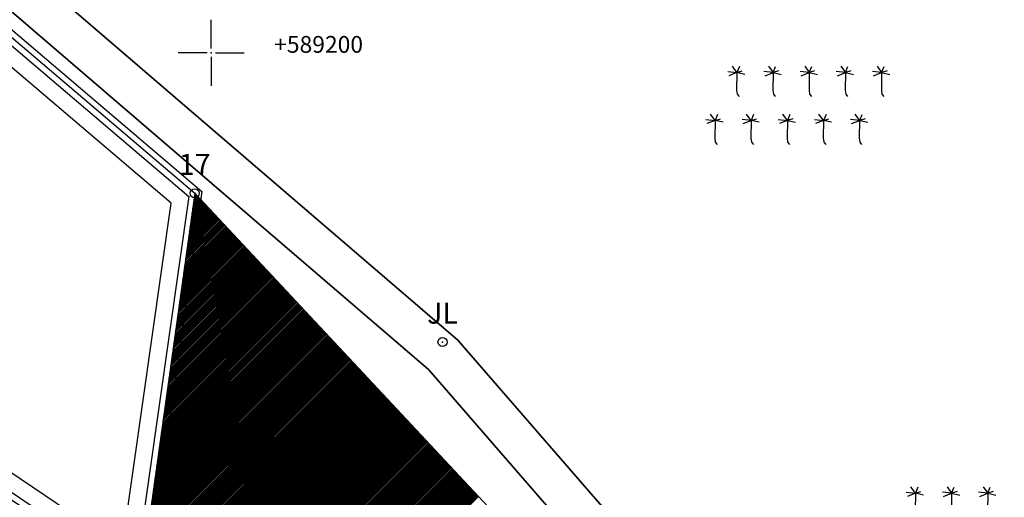
# Model space of a CAD drawing. Units: inches. Extents: x -11983 to -3836, y -11279 to -5339.
# Drawn here: x -5383 to -5354, y -6671 to -6657 of the extents above; entities that cross this region are included whole.
import ezdxf
from ezdxf.enums import TextEntityAlignment as Align

# ---------------------------------------------------------------- set-up
doc = ezdxf.new("R2010")
doc.units = ezdxf.units.IN
doc.header["$MEASUREMENT"] = 0
doc.linetypes.add('DASHDOT', pattern=[1, 0.5, -0.25, 0, -0.25])
for name, color, linetype in [('BULAT1', 7, 'Continuous'), ('Double', 144, 'Continuous'), ('Grid', 7, 'Continuous'), ('JALAN', 7, 'Continuous'), ('PATOK1', 7, 'Continuous'), ('tambak', 7, 'Continuous')]:
    doc.layers.add(name, color=color, linetype=linetype)
doc.styles.add('L100', font='simplex.shx', dxfattribs={"height": 2.54})
doc.styles.add('L80', font='simplex.shx', dxfattribs={"height": 2.03})

msp = doc.modelspace()

# ---------------------------------------------------------------- linework, layer by layer
at = {"color": 42, "lineweight": -3}
for points in [[(-5362.489, -6658.597), (-5362.223, -6658.628), (-5362.458, -6658.722)], [(-5362.153, -6658.456), (-5362.223, -6658.628), (-5362.356, -6658.448)], [(-5362.223, -6658.628), (-5362.231, -6659.136), (-5362.215, -6659.261), (-5362.161, -6659.323)], [(-5361.989, -6658.683), (-5362.223, -6658.628), (-5362.067, -6658.581)], [(-5361.407, -6658.722), (-5361.172, -6658.628), (-5361.438, -6658.597)], [(-5361.305, -6658.448), (-5361.172, -6658.628), (-5361.102, -6658.456)], [(-5361.172, -6658.628), (-5361.18, -6659.136), (-5361.164, -6659.261), (-5361.11, -6659.323)], [(-5361.016, -6658.581), (-5361.172, -6658.628), (-5360.938, -6658.683)], [(-5360.356, -6658.722), (-5360.121, -6658.628), (-5360.387, -6658.597)], [(-5360.254, -6658.448), (-5360.121, -6658.628), (-5360.051, -6658.456)], [(-5360.121, -6658.628), (-5360.129, -6659.136), (-5360.114, -6659.261), (-5360.059, -6659.323)], [(-5359.965, -6658.581), (-5360.121, -6658.628), (-5359.887, -6658.683)], [(-5359.305, -6658.722), (-5359.07, -6658.628), (-5359.336, -6658.597)], [(-5359.203, -6658.448), (-5359.07, -6658.628), (-5359, -6658.456)], [(-5359.07, -6658.628), (-5359.078, -6659.136), (-5359.063, -6659.261), (-5359.008, -6659.323)], [(-5358.914, -6658.581), (-5359.07, -6658.628), (-5358.836, -6658.683)], [(-5358.254, -6658.722), (-5358.02, -6658.628), (-5358.285, -6658.597)], [(-5358.152, -6658.448), (-5358.02, -6658.628), (-5357.949, -6658.456)], [(-5358.02, -6658.628), (-5358.027, -6659.136), (-5358.012, -6659.261), (-5357.957, -6659.323)], [(-5357.863, -6658.581), (-5358.02, -6658.628), (-5357.785, -6658.683)], [(-5362.788, -6659.847), (-5362.859, -6660.019), (-5362.992, -6659.84)], [(-5361.737, -6659.847), (-5361.808, -6660.019), (-5361.941, -6659.84)], [(-5360.686, -6659.847), (-5360.757, -6660.019), (-5360.89, -6659.84)], [(-5359.635, -6659.847), (-5359.706, -6660.019), (-5359.839, -6659.84)], [(-5358.89, -6660.113), (-5358.655, -6660.019), (-5358.788, -6659.84)], [(-5358.499, -6659.972), (-5358.655, -6660.019), (-5358.585, -6659.847)], [(-5363.125, -6659.988), (-5362.859, -6660.019), (-5363.093, -6660.113)], [(-5362.859, -6660.019), (-5362.866, -6660.527), (-5362.851, -6660.652), (-5362.796, -6660.714)], [(-5362.624, -6660.074), (-5362.859, -6660.019), (-5362.702, -6659.972)], [(-5361.573, -6660.074), (-5361.808, -6660.019), (-5362.074, -6659.988)], [(-5362.042, -6660.113), (-5361.808, -6660.019), (-5361.651, -6659.972)], [(-5361.808, -6660.019), (-5361.816, -6660.527), (-5361.8, -6660.652), (-5361.745, -6660.714)], [(-5361.023, -6659.988), (-5360.757, -6660.019), (-5360.991, -6660.113)], [(-5360.6, -6659.972), (-5360.757, -6660.019), (-5360.765, -6660.527), (-5360.749, -6660.652), (-5360.694, -6660.714)], [(-5360.757, -6660.019), (-5360.522, -6660.074)], [(-5359.972, -6659.988), (-5359.706, -6660.019), (-5359.941, -6660.113)], [(-5359.706, -6660.019), (-5359.714, -6660.527), (-5359.698, -6660.652), (-5359.643, -6660.714)], [(-5359.471, -6660.074), (-5359.706, -6660.019), (-5359.549, -6659.972)], [(-5358.592, -6660.714), (-5358.647, -6660.652), (-5358.663, -6660.527), (-5358.655, -6660.019), (-5358.921, -6659.988)], [(-5358.655, -6660.019), (-5358.42, -6660.074)], [(-5356.966, -6670.669), (-5357.037, -6670.841), (-5357.17, -6670.661)], [(-5356.119, -6670.661), (-5355.986, -6670.841), (-5355.915, -6670.669)], [(-5355.068, -6670.661), (-5354.935, -6670.841), (-5354.864, -6670.669)], [(-5357.302, -6670.81), (-5357.037, -6670.841), (-5357.271, -6670.935)], [(-5357.037, -6670.841), (-5357.044, -6671.349), (-5357.029, -6671.474), (-5356.974, -6671.536)], [(-5356.802, -6670.896), (-5357.037, -6670.841), (-5356.88, -6670.794)], [(-5356.22, -6670.935), (-5355.986, -6670.841), (-5356.252, -6670.81)], [(-5355.986, -6670.841), (-5355.993, -6671.349), (-5355.978, -6671.474), (-5355.923, -6671.536)], [(-5355.829, -6670.794), (-5355.986, -6670.841), (-5355.751, -6670.896)], [(-5355.169, -6670.935), (-5354.935, -6670.841), (-5355.201, -6670.81)], [(-5354.935, -6670.841), (-5354.943, -6671.349), (-5354.927, -6671.474), (-5354.872, -6671.536)], [(-5354.778, -6670.794), (-5354.935, -6670.841), (-5354.7, -6670.896)]]:
    msp.add_lwpolyline(points, dxfattribs=at)
at = {"layer": 'BULAT1', "color": 1, "ltscale": 10}
for centre in [(-5377.975, -6662.135), (-5370.775, -6666.455)]:
    msp.add_circle(centre, 0.132, dxfattribs=at)
for p in [(-5377.975, -6662.135), (-5370.775, -6666.455)]:
    msp.add_point(p, dxfattribs=at)
at = {"layer": 'Double', "color": 144}
msp.add_lwpolyline([(-5433.347, -6635.58), (-5428.258, -6631.597, 0.140407), (-5428.103, -6631.383), (-5427.064, -6628.526), (-5411.726, -6633.173), (-5377.764, -6662.081), (-5379.234, -6672.466), (-5380.107, -6673.41), (-5390.546, -6666.37), (-5398.697, -6658.466), (-5406.165, -6657.502), (-5408.647, -6653.283), (-5407.696, -6649.479), (-5428.334, -6631.657)], format="xyb", dxfattribs=at)
msp.add_lwpolyline([(-5427.187, -6628.865), (-5411.903, -6633.496), (-5378.148, -6662.227), (-5379.575, -6672.304), (-5380.162, -6672.939), (-5390.318, -6666.089), (-5398.532, -6658.124), (-5405.944, -6657.168), (-5408.262, -6653.227), (-5407.293, -6649.351), (-5428.102, -6631.381)], dxfattribs=at)
at = {"layer": 'Double', "color": 6}
msp.add_lwpolyline([(-5390.05, -6665.691), (-5380.235, -6672.311), (-5380.029, -6672.088), (-5378.661, -6662.421), (-5412.061, -6633.991, 0.103099), (-5412.233, -6633.898), (-5426.891, -6629.456), (-5427.538, -6631.234), (-5406.756, -6649.181), (-5407.749, -6653.153), (-5405.65, -6656.722), (-5398.471, -6657.648, -0.161825), (-5398.198, -6657.779), (-5389.984, -6665.745)], format="xyb", dxfattribs=at)
at = {"layer": 'Grid', "color": 3, "linetype": 'DASHDOT', "lineweight": 30, "ltscale": 10}
for points in [[(-5377.495, -6657.935), (-5377.495, -6657.095)], [(-5377.615, -6658.055), (-5378.455, -6658.055)], [(-5377.375, -6658.055), (-5376.535, -6658.055)], [(-5377.495, -6658.175), (-5377.495, -6659.015)]]:
    msp.add_lwpolyline(points, dxfattribs=at)
msp.add_point((-5377.495, -6658.055), dxfattribs=at)
at = {"layer": 'JALAN', "color": 5, "lineweight": -3, "ltscale": 10}
msp.add_lwpolyline([(-5211.162, -6870.604), (-5273.064, -6784.989), (-5282.824, -6769.535), (-5293.951, -6753.214), (-5301.868, -6742.679), (-5328.073, -6715.085), (-5370.327, -6666.402), (-5411.397, -6631.16), (-5417.03, -6629.458), (-5449.388, -6618.993), (-5476.71, -6605.887), (-5449.388, -6618.993), (-5417.03, -6629.458), (-5411.397, -6631.16), (-5370.327, -6666.402), (-5328.073, -6715.085), (-5301.868, -6742.679), (-5293.951, -6753.214), (-5282.824, -6769.535), (-5273.064, -6784.989), (-5211.162, -6870.604)], dxfattribs=at)
for points in [[(-5371.182, -6667.25), (-5411.967, -6632.252)], [(-5328.98, -6715.871), (-5371.17, -6667.262)]]:
    msp.add_lwpolyline(points, close=True, dxfattribs=at)
msp.add_lwpolyline([(-5371.182, -6667.25, -0.036714), (-5371.17, -6667.262, 0.036714)], format="xyb", close=True, dxfattribs=at)
at = {"layer": 'tambak', "lineweight": -3, "ltscale": 10}
for points in [[(-5427.125, -6628.695), (-5411.815, -6633.335), (-5377.975, -6662.135)], [(-5377.981, -6662.178), (-5377.956, -6662.154)], [(-5378.07, -6662.819), (-5377.69, -6662.439)], [(-5378.063, -6662.77), (-5377.71, -6662.417)], [(-5378.056, -6662.721), (-5377.731, -6662.395)], [(-5378.049, -6662.672), (-5377.751, -6662.373)], [(-5378.043, -6662.622), (-5377.772, -6662.351)], [(-5378.036, -6662.573), (-5377.792, -6662.33)], [(-5378.029, -6662.524), (-5377.813, -6662.308)], [(-5378.022, -6662.474), (-5377.833, -6662.286)], [(-5378.015, -6662.425), (-5377.854, -6662.264)], [(-5378.008, -6662.376), (-5377.874, -6662.242)], [(-5378.001, -6662.326), (-5377.895, -6662.22)], [(-5377.994, -6662.277), (-5377.915, -6662.198)], [(-5377.987, -6662.228), (-5377.936, -6662.176)], [(-5378.159, -6663.46), (-5377.423, -6662.724)], [(-5378.153, -6663.411), (-5377.444, -6662.702)], [(-5378.146, -6663.362), (-5377.464, -6662.68)], [(-5378.139, -6663.313), (-5377.485, -6662.658)], [(-5378.132, -6663.263), (-5377.505, -6662.636)], [(-5378.125, -6663.214), (-5377.526, -6662.614)], [(-5378.118, -6663.165), (-5377.546, -6662.593)], [(-5378.111, -6663.115), (-5377.567, -6662.571)], [(-5378.104, -6663.066), (-5377.587, -6662.549)], [(-5378.098, -6663.017), (-5377.608, -6662.527)], [(-5378.091, -6662.967), (-5377.628, -6662.505)], [(-5378.084, -6662.918), (-5377.649, -6662.483)], [(-5378.077, -6662.869), (-5377.669, -6662.461)], [(-5378.249, -6664.101), (-5377.156, -6663.009)], [(-5378.242, -6664.052), (-5377.177, -6662.987)], [(-5378.235, -6664.003), (-5377.197, -6662.965)], [(-5378.228, -6663.954), (-5377.218, -6662.943)], [(-5378.221, -6663.904), (-5377.238, -6662.921)], [(-5378.215, -6663.855), (-5377.259, -6662.899)], [(-5378.208, -6663.806), (-5377.279, -6662.877)], [(-5378.201, -6663.756), (-5377.3, -6662.855)], [(-5378.194, -6663.707), (-5377.32, -6662.834)], [(-5378.187, -6663.658), (-5377.341, -6662.812)], [(-5378.18, -6663.608), (-5377.361, -6662.79)], [(-5378.173, -6663.559), (-5377.382, -6662.768)], [(-5378.166, -6663.51), (-5377.403, -6662.746)], [(-5378.338, -6664.742), (-5376.89, -6663.294)], [(-5378.331, -6664.693), (-5376.91, -6663.272)], [(-5378.325, -6664.644), (-5376.931, -6663.25)], [(-5378.318, -6664.594), (-5376.951, -6663.228)], [(-5378.311, -6664.545), (-5376.972, -6663.206)], [(-5378.304, -6664.496), (-5376.992, -6663.184)], [(-5378.297, -6664.447), (-5377.013, -6663.162)], [(-5378.29, -6664.397), (-5377.033, -6663.14)], [(-5378.283, -6664.348), (-5377.054, -6663.118)], [(-5378.276, -6664.299), (-5377.074, -6663.097)], [(-5378.27, -6664.249), (-5377.095, -6663.075)], [(-5378.263, -6664.2), (-5377.115, -6663.053)], [(-5378.256, -6664.151), (-5377.136, -6663.031)], [(-5378.428, -6665.383), (-5376.623, -6663.579)], [(-5378.421, -6665.334), (-5376.644, -6663.557)], [(-5378.414, -6665.285), (-5376.664, -6663.535)], [(-5378.407, -6665.235), (-5376.685, -6663.513)], [(-5378.4, -6665.186), (-5376.705, -6663.491)], [(-5378.393, -6665.137), (-5376.726, -6663.469)], [(-5378.387, -6665.088), (-5376.746, -6663.447)], [(-5378.38, -6665.038), (-5376.767, -6663.425)], [(-5378.373, -6664.989), (-5376.787, -6663.403)], [(-5378.366, -6664.94), (-5376.808, -6663.381)], [(-5378.359, -6664.89), (-5376.828, -6663.36)], [(-5378.352, -6664.841), (-5376.849, -6663.338)], [(-5378.345, -6664.792), (-5376.869, -6663.316)], [(-5378.517, -6666.024), (-5376.356, -6663.864)], [(-5378.51, -6665.975), (-5376.377, -6663.842)], [(-5378.503, -6665.926), (-5376.397, -6663.82)], [(-5378.497, -6665.876), (-5376.418, -6663.798)], [(-5378.49, -6665.827), (-5376.438, -6663.776)], [(-5378.483, -6665.778), (-5376.459, -6663.754)], [(-5378.476, -6665.729), (-5376.479, -6663.732)], [(-5378.469, -6665.679), (-5376.5, -6663.71)], [(-5378.462, -6665.63), (-5376.521, -6663.688)], [(-5378.455, -6665.581), (-5376.541, -6663.666)], [(-5378.448, -6665.531), (-5376.562, -6663.644)], [(-5378.442, -6665.482), (-5376.582, -6663.622)], [(-5378.435, -6665.433), (-5376.603, -6663.601)], [(-5378.607, -6666.665), (-5376.09, -6664.148)], [(-5378.6, -6666.616), (-5376.11, -6664.127)], [(-5378.593, -6666.567), (-5376.131, -6664.105)], [(-5378.586, -6666.517), (-5376.151, -6664.083)], [(-5378.579, -6666.468), (-5376.172, -6664.061)], [(-5378.572, -6666.419), (-5376.192, -6664.039)], [(-5378.565, -6666.37), (-5376.213, -6664.017)], [(-5378.559, -6666.32), (-5376.233, -6663.995)], [(-5378.552, -6666.271), (-5376.254, -6663.973)], [(-5378.545, -6666.222), (-5376.274, -6663.951)], [(-5378.538, -6666.172), (-5376.295, -6663.929)], [(-5378.531, -6666.123), (-5376.315, -6663.907)], [(-5378.524, -6666.074), (-5376.336, -6663.885)], [(-5378.696, -6667.306), (-5375.823, -6664.433)], [(-5378.689, -6667.257), (-5375.844, -6664.411)], [(-5378.682, -6667.208), (-5375.864, -6664.389)], [(-5378.675, -6667.158), (-5375.885, -6664.368)], [(-5378.669, -6667.109), (-5375.905, -6664.346)], [(-5378.662, -6667.06), (-5375.926, -6664.324)], [(-5378.655, -6667.011), (-5375.946, -6664.302)], [(-5378.648, -6666.961), (-5375.967, -6664.28)], [(-5378.641, -6666.912), (-5375.987, -6664.258)], [(-5378.634, -6666.863), (-5376.008, -6664.236)], [(-5378.627, -6666.813), (-5376.028, -6664.214)], [(-5378.62, -6666.764), (-5376.049, -6664.192)], [(-5378.614, -6666.715), (-5376.069, -6664.17)], [(-5378.786, -6667.947), (-5375.556, -6664.718)], [(-5378.779, -6667.898), (-5375.577, -6664.696)], [(-5378.772, -6667.849), (-5375.597, -6664.674)], [(-5378.765, -6667.799), (-5375.618, -6664.652)], [(-5378.758, -6667.75), (-5375.638, -6664.631)], [(-5378.751, -6667.701), (-5375.659, -6664.609)], [(-5378.744, -6667.651), (-5375.68, -6664.587)], [(-5378.737, -6667.602), (-5375.7, -6664.565)], [(-5378.731, -6667.553), (-5375.721, -6664.543)], [(-5378.724, -6667.504), (-5375.741, -6664.521)], [(-5378.717, -6667.454), (-5375.762, -6664.499)], [(-5378.71, -6667.405), (-5375.782, -6664.477)], [(-5378.703, -6667.356), (-5375.803, -6664.455)], [(-5378.875, -6668.588), (-5375.29, -6665.003)], [(-5378.868, -6668.539), (-5375.31, -6664.981)], [(-5378.861, -6668.49), (-5375.331, -6664.959)], [(-5378.854, -6668.44), (-5375.351, -6664.937)], [(-5378.847, -6668.391), (-5375.372, -6664.915)], [(-5378.841, -6668.342), (-5375.392, -6664.894)], [(-5378.834, -6668.292), (-5375.413, -6664.872)], [(-5378.827, -6668.243), (-5375.433, -6664.85)], [(-5378.82, -6668.194), (-5375.454, -6664.828)], [(-5378.813, -6668.145), (-5375.474, -6664.806)], [(-5378.806, -6668.095), (-5375.495, -6664.784)], [(-5378.799, -6668.046), (-5375.515, -6664.762)], [(-5378.792, -6667.997), (-5375.536, -6664.74)], [(-5378.964, -6669.229), (-5375.023, -6665.288)], [(-5378.958, -6669.18), (-5375.044, -6665.266)], [(-5378.951, -6669.131), (-5375.064, -6665.244)], [(-5378.944, -6669.081), (-5375.085, -6665.222)], [(-5378.937, -6669.032), (-5375.105, -6665.2)], [(-5378.93, -6668.983), (-5375.126, -6665.178)], [(-5378.923, -6668.933), (-5375.146, -6665.156)], [(-5378.916, -6668.884), (-5375.167, -6665.135)], [(-5378.909, -6668.835), (-5375.187, -6665.113)], [(-5378.903, -6668.786), (-5375.208, -6665.091)], [(-5378.896, -6668.736), (-5375.228, -6665.069)], [(-5378.889, -6668.687), (-5375.249, -6665.047)], [(-5378.882, -6668.638), (-5375.269, -6665.025)], [(-5379.054, -6669.87), (-5374.756, -6665.573)], [(-5379.047, -6669.821), (-5374.777, -6665.551)], [(-5379.04, -6669.772), (-5374.798, -6665.529)], [(-5379.033, -6669.722), (-5374.818, -6665.507)], [(-5379.026, -6669.673), (-5374.839, -6665.485)], [(-5379.019, -6669.624), (-5374.859, -6665.463)], [(-5379.013, -6669.574), (-5374.88, -6665.441)], [(-5379.006, -6669.525), (-5374.9, -6665.419)], [(-5378.999, -6669.476), (-5374.921, -6665.398)], [(-5378.992, -6669.427), (-5374.941, -6665.376)], [(-5378.985, -6669.377), (-5374.962, -6665.354)], [(-5378.978, -6669.328), (-5374.982, -6665.332)], [(-5378.971, -6669.279), (-5375.003, -6665.31)], [(-5379.143, -6670.511), (-5374.49, -6665.858)], [(-5379.136, -6670.462), (-5374.51, -6665.836)], [(-5379.13, -6670.413), (-5374.531, -6665.814)], [(-5379.123, -6670.363), (-5374.551, -6665.792)], [(-5379.116, -6670.314), (-5374.572, -6665.77)], [(-5379.109, -6670.265), (-5374.592, -6665.748)], [(-5379.102, -6670.215), (-5374.613, -6665.726)], [(-5379.095, -6670.166), (-5374.633, -6665.704)], [(-5379.088, -6670.117), (-5374.654, -6665.682)], [(-5379.081, -6670.067), (-5374.674, -6665.661)], [(-5379.075, -6670.018), (-5374.695, -6665.639)], [(-5379.068, -6669.969), (-5374.715, -6665.617)], [(-5379.061, -6669.92), (-5374.736, -6665.595)], [(-5379.233, -6671.152), (-5374.223, -6666.143)], [(-5379.226, -6671.103), (-5374.244, -6666.121)], [(-5379.219, -6671.054), (-5374.264, -6666.099)], [(-5379.212, -6671.004), (-5374.285, -6666.077)], [(-5379.205, -6670.955), (-5374.305, -6666.055)], [(-5379.198, -6670.906), (-5374.326, -6666.033)], [(-5379.191, -6670.856), (-5374.346, -6666.011)], [(-5379.185, -6670.807), (-5374.367, -6665.989)], [(-5379.178, -6670.758), (-5374.387, -6665.967)], [(-5379.171, -6670.708), (-5374.408, -6665.945)], [(-5379.164, -6670.659), (-5374.428, -6665.924)], [(-5379.157, -6670.61), (-5374.449, -6665.902)], [(-5379.15, -6670.561), (-5374.469, -6665.88)], [(-5379.322, -6671.793), (-5373.957, -6666.428)], [(-5379.315, -6671.744), (-5373.977, -6666.406)], [(-5379.308, -6671.695), (-5373.998, -6666.384)], [(-5379.302, -6671.645), (-5374.018, -6666.362)], [(-5379.295, -6671.596), (-5374.039, -6666.34)], [(-5379.288, -6671.547), (-5374.059, -6666.318)], [(-5379.281, -6671.497), (-5374.08, -6666.296)], [(-5379.274, -6671.448), (-5374.1, -6666.274)], [(-5379.267, -6671.399), (-5374.121, -6666.252)], [(-5379.26, -6671.349), (-5374.141, -6666.23)], [(-5379.253, -6671.3), (-5374.162, -6666.208)], [(-5379.247, -6671.251), (-5374.182, -6666.186)], [(-5379.24, -6671.202), (-5374.203, -6666.165)], [(-5387.027, -6680.092), (-5373.669, -6666.734)], [(-5379.412, -6672.434), (-5373.69, -6666.712)], [(-5379.405, -6672.385), (-5373.71, -6666.691)], [(-5379.398, -6672.336), (-5373.731, -6666.669)], [(-5379.391, -6672.286), (-5373.751, -6666.647)], [(-5379.384, -6672.237), (-5373.772, -6666.625)], [(-5379.377, -6672.188), (-5373.792, -6666.603)], [(-5379.37, -6672.138), (-5373.813, -6666.581)], [(-5379.363, -6672.089), (-5373.833, -6666.559)], [(-5379.357, -6672.04), (-5373.854, -6666.537)], [(-5379.35, -6671.99), (-5373.874, -6666.515)], [(-5379.343, -6671.941), (-5373.895, -6666.493)], [(-5379.336, -6671.892), (-5373.915, -6666.471)], [(-5379.329, -6671.843), (-5373.936, -6666.449)], [(-5387.007, -6680.114), (-5373.649, -6666.756)], [(-5386.987, -6680.136), (-5373.628, -6666.778)], [(-5386.966, -6680.159), (-5373.608, -6666.8)], [(-5386.946, -6680.181), (-5373.587, -6666.822)], [(-5386.926, -6680.203), (-5373.567, -6666.844)], [(-5386.906, -6680.226), (-5373.546, -6666.866)], [(-5386.886, -6680.248), (-5373.526, -6666.888)], [(-5386.866, -6680.27), (-5373.505, -6666.91)], [(-5386.846, -6680.292), (-5373.485, -6666.932)], [(-5386.825, -6680.315), (-5373.464, -6666.953)], [(-5386.805, -6680.337), (-5373.444, -6666.975)], [(-5386.785, -6680.359), (-5373.423, -6666.997)], [(-5386.765, -6680.381), (-5373.403, -6667.019)], [(-5386.745, -6680.404), (-5373.382, -6667.041)], [(-5386.725, -6680.426), (-5373.362, -6667.063)], [(-5386.705, -6680.448), (-5373.341, -6667.085)], [(-5386.684, -6680.471), (-5373.321, -6667.107)], [(-5386.664, -6680.493), (-5373.3, -6667.129)], [(-5386.644, -6680.515), (-5373.28, -6667.151)], [(-5386.624, -6680.537), (-5373.259, -6667.173)], [(-5386.604, -6680.56), (-5373.239, -6667.195)], [(-5386.584, -6680.582), (-5373.218, -6667.216)], [(-5386.563, -6680.604), (-5373.198, -6667.238)], [(-5386.543, -6680.627), (-5373.177, -6667.26)], [(-5386.523, -6680.649), (-5373.157, -6667.282)], [(-5386.503, -6680.671), (-5373.136, -6667.304)], [(-5386.483, -6680.693), (-5373.116, -6667.326)], [(-5386.463, -6680.716), (-5373.095, -6667.348)], [(-5386.443, -6680.738), (-5373.075, -6667.37)], [(-5386.422, -6680.76), (-5373.054, -6667.392)], [(-5386.402, -6680.782), (-5373.033, -6667.414)], [(-5386.382, -6680.805), (-5373.013, -6667.436)], [(-5386.362, -6680.827), (-5372.992, -6667.458)], [(-5386.342, -6680.849), (-5372.972, -6667.479)], [(-5386.322, -6680.872), (-5372.951, -6667.501)], [(-5386.302, -6680.894), (-5372.931, -6667.523)], [(-5386.281, -6680.916), (-5372.91, -6667.545)], [(-5386.261, -6680.938), (-5372.89, -6667.567)], [(-5386.241, -6680.961), (-5372.869, -6667.589)], [(-5386.221, -6680.983), (-5372.849, -6667.611)], [(-5386.201, -6681.005), (-5372.828, -6667.633)], [(-5386.181, -6681.028), (-5372.808, -6667.655)], [(-5386.161, -6681.05), (-5372.787, -6667.677)], [(-5386.14, -6681.072), (-5372.767, -6667.699)], [(-5386.12, -6681.094), (-5372.746, -6667.72)], [(-5386.1, -6681.117), (-5372.726, -6667.742)], [(-5386.08, -6681.139), (-5372.705, -6667.764)], [(-5386.06, -6681.161), (-5372.685, -6667.786)], [(-5386.04, -6681.184), (-5372.664, -6667.808)], [(-5386.019, -6681.206), (-5372.644, -6667.83)], [(-5385.999, -6681.228), (-5372.623, -6667.852)], [(-5385.979, -6681.25), (-5372.603, -6667.874)], [(-5385.959, -6681.273), (-5372.582, -6667.896)], [(-5385.939, -6681.295), (-5372.562, -6667.918)], [(-5385.919, -6681.317), (-5372.541, -6667.94)], [(-5385.899, -6681.339), (-5372.521, -6667.962)], [(-5385.878, -6681.362), (-5372.5, -6667.983)], [(-5385.858, -6681.384), (-5372.48, -6668.005)], [(-5385.838, -6681.406), (-5372.459, -6668.027)], [(-5385.818, -6681.429), (-5372.439, -6668.049)], [(-5385.798, -6681.451), (-5372.418, -6668.071)], [(-5385.778, -6681.473), (-5372.398, -6668.093)], [(-5385.758, -6681.495), (-5372.377, -6668.115)], [(-5385.737, -6681.518), (-5372.357, -6668.137)], [(-5385.717, -6681.54), (-5372.336, -6668.159)], [(-5385.697, -6681.562), (-5372.316, -6668.181)], [(-5385.677, -6681.585), (-5372.295, -6668.203)], [(-5385.657, -6681.607), (-5372.275, -6668.225)], [(-5385.637, -6681.629), (-5372.254, -6668.246)], [(-5385.617, -6681.651), (-5372.234, -6668.268)], [(-5385.596, -6681.674), (-5372.213, -6668.29)], [(-5385.576, -6681.696), (-5372.192, -6668.312)], [(-5385.556, -6681.718), (-5372.172, -6668.334)], [(-5385.536, -6681.74), (-5372.151, -6668.356)], [(-5385.516, -6681.763), (-5372.131, -6668.378)], [(-5385.496, -6681.785), (-5372.11, -6668.4)], [(-5385.475, -6681.807), (-5372.09, -6668.422)], [(-5385.455, -6681.83), (-5372.069, -6668.444)], [(-5385.435, -6681.852), (-5372.049, -6668.466)], [(-5385.415, -6681.874), (-5372.028, -6668.487)], [(-5385.395, -6681.896), (-5372.008, -6668.509)], [(-5385.375, -6681.919), (-5371.987, -6668.531)], [(-5385.355, -6681.941), (-5371.967, -6668.553)], [(-5385.334, -6681.963), (-5371.946, -6668.575)], [(-5385.314, -6681.986), (-5371.926, -6668.597)], [(-5385.294, -6682.008), (-5371.905, -6668.619)], [(-5385.274, -6682.03), (-5371.885, -6668.641)], [(-5385.254, -6682.052), (-5371.864, -6668.663)], [(-5385.234, -6682.075), (-5371.844, -6668.685)], [(-5385.214, -6682.097), (-5371.823, -6668.707)], [(-5385.193, -6682.119), (-5371.803, -6668.729)], [(-5385.173, -6682.142), (-5371.782, -6668.75)], [(-5385.153, -6682.164), (-5371.762, -6668.772)], [(-5385.133, -6682.186), (-5371.741, -6668.794)], [(-5385.113, -6682.208), (-5371.721, -6668.816)], [(-5385.093, -6682.231), (-5371.7, -6668.838)], [(-5385.073, -6682.253), (-5371.68, -6668.86)], [(-5385.052, -6682.275), (-5371.659, -6668.882)], [(-5385.032, -6682.297), (-5371.639, -6668.904)], [(-5385.012, -6682.32), (-5371.618, -6668.926)], [(-5384.992, -6682.342), (-5371.598, -6668.948)], [(-5384.972, -6682.364), (-5371.577, -6668.97)], [(-5384.952, -6682.387), (-5371.557, -6668.992)], [(-5384.932, -6682.409), (-5371.536, -6669.013)], [(-5384.911, -6682.431), (-5371.516, -6669.035)], [(-5384.891, -6682.453), (-5371.495, -6669.057)], [(-5384.871, -6682.476), (-5371.475, -6669.079)], [(-5384.851, -6682.498), (-5371.454, -6669.101)], [(-5384.831, -6682.52), (-5371.434, -6669.123)], [(-5384.811, -6682.543), (-5371.413, -6669.145)], [(-5384.79, -6682.565), (-5371.393, -6669.167)], [(-5384.77, -6682.587), (-5371.372, -6669.189)], [(-5384.75, -6682.609), (-5371.351, -6669.211)], [(-5384.73, -6682.632), (-5371.331, -6669.233)], [(-5384.71, -6682.654), (-5371.31, -6669.255)], [(-5384.69, -6682.676), (-5371.29, -6669.276)], [(-5384.67, -6682.698), (-5371.269, -6669.298)], [(-5384.649, -6682.721), (-5371.249, -6669.32)], [(-5384.629, -6682.743), (-5371.228, -6669.342)], [(-5384.609, -6682.765), (-5371.208, -6669.364)], [(-5384.589, -6682.788), (-5371.187, -6669.386)], [(-5384.569, -6682.81), (-5371.167, -6669.408)], [(-5384.549, -6682.832), (-5371.146, -6669.43)], [(-5384.529, -6682.854), (-5371.126, -6669.452)], [(-5384.508, -6682.877), (-5371.105, -6669.474)], [(-5384.488, -6682.899), (-5371.085, -6669.496)], [(-5384.468, -6682.921), (-5371.064, -6669.517)], [(-5384.448, -6682.944), (-5371.044, -6669.539)], [(-5384.428, -6682.966), (-5371.023, -6669.561)], [(-5384.408, -6682.988), (-5371.003, -6669.583)], [(-5384.388, -6683.01), (-5370.982, -6669.605)], [(-5384.367, -6683.033), (-5370.962, -6669.627)], [(-5384.347, -6683.055), (-5370.941, -6669.649)], [(-5384.327, -6683.077), (-5370.921, -6669.671)], [(-5384.307, -6683.099), (-5370.9, -6669.693)], [(-5384.287, -6683.122), (-5370.88, -6669.715)], [(-5384.267, -6683.144), (-5370.859, -6669.737)], [(-5384.246, -6683.166), (-5370.839, -6669.759)], [(-5384.226, -6683.189), (-5370.818, -6669.78)], [(-5384.206, -6683.211), (-5370.798, -6669.802)], [(-5384.186, -6683.233), (-5370.777, -6669.824)], [(-5384.166, -6683.255), (-5370.757, -6669.846)], [(-5384.146, -6683.278), (-5370.736, -6669.868)], [(-5384.126, -6683.3), (-5370.716, -6669.89)], [(-5384.105, -6683.322), (-5370.695, -6669.912)], [(-5384.085, -6683.345), (-5370.675, -6669.934)], [(-5384.065, -6683.367), (-5370.654, -6669.956)], [(-5384.045, -6683.389), (-5370.634, -6669.978)], [(-5384.025, -6683.411), (-5370.613, -6670)], [(-5384.005, -6683.434), (-5370.593, -6670.022)], [(-5383.985, -6683.456), (-5370.572, -6670.043)], [(-5383.964, -6683.478), (-5370.552, -6670.065)], [(-5383.944, -6683.501), (-5370.531, -6670.087)], [(-5383.924, -6683.523), (-5370.511, -6670.109)], [(-5383.904, -6683.545), (-5370.49, -6670.131)], [(-5383.884, -6683.567), (-5370.469, -6670.153)], [(-5383.864, -6683.59), (-5370.449, -6670.175)], [(-5383.844, -6683.612), (-5370.428, -6670.197)], [(-5383.823, -6683.634), (-5370.408, -6670.219)], [(-5383.803, -6683.656), (-5370.387, -6670.241)], [(-5383.783, -6683.679), (-5370.367, -6670.263)], [(-5383.763, -6683.701), (-5370.346, -6670.284)], [(-5383.743, -6683.723), (-5370.326, -6670.306)], [(-5383.723, -6683.746), (-5370.305, -6670.328)], [(-5383.703, -6683.768), (-5370.285, -6670.35)], [(-5383.682, -6683.79), (-5370.264, -6670.372)], [(-5383.662, -6683.812), (-5370.244, -6670.394)], [(-5383.642, -6683.835), (-5370.223, -6670.416)], [(-5383.622, -6683.857), (-5370.203, -6670.438)], [(-5383.602, -6683.879), (-5370.182, -6670.46)], [(-5383.582, -6683.902), (-5370.162, -6670.482)], [(-5383.561, -6683.924), (-5370.141, -6670.504)], [(-5383.541, -6683.946), (-5370.121, -6670.526)], [(-5383.521, -6683.968), (-5370.1, -6670.547)], [(-5383.501, -6683.991), (-5370.08, -6670.569)], [(-5383.481, -6684.013), (-5370.059, -6670.591)], [(-5383.461, -6684.035), (-5370.039, -6670.613)], [(-5383.441, -6684.057), (-5370.018, -6670.635)], [(-5383.42, -6684.08), (-5369.998, -6670.657)], [(-5383.4, -6684.102), (-5369.977, -6670.679)], [(-5383.38, -6684.124), (-5369.957, -6670.701)], [(-5383.36, -6684.147), (-5369.936, -6670.723)], [(-5383.34, -6684.169), (-5369.916, -6670.745)], [(-5383.32, -6684.191), (-5369.895, -6670.767)], [(-5383.3, -6684.213), (-5369.875, -6670.789)], [(-5383.279, -6684.236), (-5369.854, -6670.81)], [(-5383.259, -6684.258), (-5369.834, -6670.832)], [(-5383.239, -6684.28), (-5369.813, -6670.854)], [(-5383.219, -6684.303), (-5369.793, -6670.876)], [(-5383.199, -6684.325), (-5369.772, -6670.898)], [(-5383.179, -6684.347), (-5369.752, -6670.92)], [(-5383.159, -6684.369), (-5369.731, -6670.942)]]:
    msp.add_lwpolyline(points, dxfattribs=at)
at = {"layer": 'tambak', "color": 0}
msp.add_lwpolyline([(-5319.175, -6748.055), (-5313.415, -6745.415), (-5320.375, -6740.855), (-5321.575, -6734.855), (-5323.594, -6729.707), (-5338.871, -6704.829), (-5342.935, -6701.495), (-5345.575, -6697.415), (-5349.895, -6692.135), (-5377.975, -6662.135), (-5379.415, -6672.455), (-5380.135, -6673.175), (-5390.455, -6666.215), (-5398.615, -6658.295), (-5406.055, -6657.335), (-5408.455, -6653.255), (-5407.495, -6649.415), (-5428.615, -6631.175), (-5434.135, -6635.495), (-5396.192, -6670.15)], dxfattribs=at)

# ---------------------------------------------------------------- texts
at = {"layer": 'Grid', "color": 3, "linetype": 'DASHDOT', "lineweight": 30, "ltscale": 10, "style": 'L80'}
msp.add_text('+589200', height=0.4872, dxfattribs=at).set_placement((-5374.375, -6658.055), align=Align.CENTER)
at = {"layer": 'PATOK1', "color": 3, "ltscale": 10, "style": 'L100'}
for s, p in [('17', (-5377.975, -6661.295)), ('JL', (-5370.775, -6665.615))]:
    msp.add_text(s, height=0.6096, dxfattribs=at).set_placement(p, align=Align.MIDDLE_CENTER)

doc.saveas('drawing.dxf')
